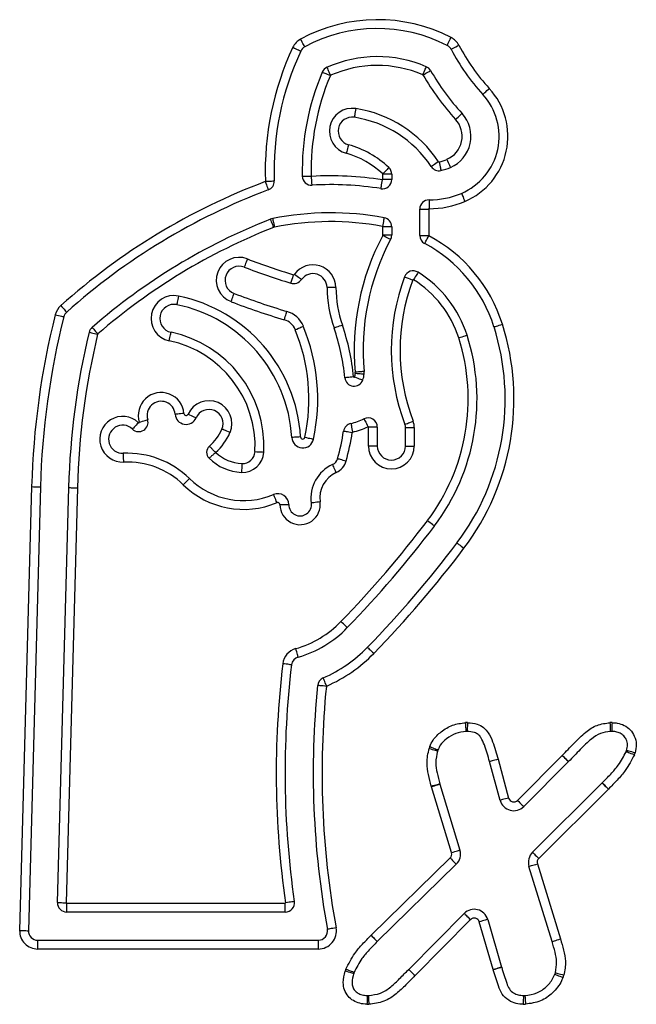
# Model space of a CAD drawing. Units: millimetres. Extents: x 154 to 7674, y 181 to 8594.
# Drawn here: x 4823 to 4893, y 6713 to 6825 of the extents above; entities that cross this region are included whole.
import ezdxf

# ---------------------------------------------------------------- set-up
doc = ezdxf.new("R2010")
doc.units = ezdxf.units.MM
doc.header["$LTSCALE"] = 30

msp = doc.modelspace()

# ---------------------------------------------------------------- linework, layer by layer
at = {"color": 7, "linetype": 'Continuous', "lineweight": 25}
for p, q in [((4864.44, 6807.05), (4864.44, 6807.65)), ((4865.44, 6807.65), (4864.44, 6807.65)), ((4865.44, 6807.65), (4865.44, 6807.05)), ((4865.44, 6807.05), (4864.44, 6807.05)), ((4868.64, 6803.69), (4869.64, 6803.69)), ((4868.64, 6800.71), (4868.64, 6803.69)), ((4869.64, 6803.69), (4869.64, 6800.71)), ((4864.44, 6800.72), (4864.44, 6801.68)), ((4865.44, 6801.68), (4864.44, 6801.68)), ((4865.44, 6801.68), (4865.44, 6800.72)), ((4865.44, 6800.72), (4864.44, 6800.72)), ((4868.64, 6800.71), (4869.64, 6800.71)), ((4863.81, 6778.93), (4862.81, 6778.93)), ((4862.81, 6776.78), (4862.81, 6778.93)), ((4863.81, 6778.93), (4863.81, 6776.78)), ((4867.01, 6776.78), (4867.01, 6778.87)), ((4867.01, 6778.87), (4868.01, 6778.87)), ((4868.01, 6778.87), (4868.01, 6776.78)), ((4863.81, 6776.78), (4862.81, 6776.78)), ((4867.01, 6776.78), (4868.01, 6776.78)), ((4823.2, 6721.74), (4824.56, 6772.17)), ((4825.56, 6772.14), (4824.2, 6721.72)), ((4827.48, 6724.92), (4828.76, 6772.05)), ((4829.76, 6772.03), (4828.48, 6724.89)), ((4877.52, 6741.2), (4878.72, 6736.79)), ((4879.73, 6736.53), (4884.81, 6741.63)), ((4877.76, 6736.53), (4876.56, 6740.94)), ((4876.56, 6740.94), (4876.56, 6740.94)), ((4885.52, 6740.93), (4880.44, 6735.82)), ((4872.24, 6730.59), (4869.95, 6738.08)), ((4870.91, 6738.37), (4873.19, 6730.88)), ((4881.43, 6730.63), (4889.34, 6738.51)), ((4890.05, 6737.8), (4882.14, 6729.92)), ((4863.1, 6721.21), (4872.08, 6729.99)), ((4872.78, 6729.27), (4863.8, 6720.49)), ((4883.66, 6720.49), (4881.03, 6729.03)), ((4881.99, 6729.32), (4884.61, 6720.79)), ((4828.53, 6724.84), (4853.35, 6724.84)), ((4828.53, 6723.84), (4828.53, 6724.84)), ((4853.35, 6723.84), (4853.35, 6724.84)), ((4853.35, 6723.84), (4828.53, 6723.84)), ((4867.38, 6717.33), (4873.67, 6723.68)), ((4874.38, 6722.98), (4868.09, 6716.63)), ((4876.97, 6717.3), (4875.39, 6722.72)), ((4876.35, 6723), (4877.93, 6717.58)), ((4825.24, 6719.64), (4825.24, 6720.64)), ((4825.24, 6720.64), (4857.11, 6720.64)), ((4857.11, 6719.64), (4857.11, 6720.64)), ((4857.11, 6719.64), (4825.24, 6719.64))]:
    msp.add_line(p, q, dxfattribs=at)
at = {"color": 7, "linetype": 'Continuous', "lineweight": 25, "flags": 128}
for points in [[(4855.58, 6822.12), (4855.57, 6822.14), (4855.54, 6822.19), (4855.5, 6822.27), (4855.44, 6822.38), (4855.36, 6822.51), (4855.28, 6822.67), (4855.19, 6822.83), (4855.1, 6823)], [(4871.74, 6822.29), (4871.74, 6822.3), (4871.77, 6822.35), (4871.81, 6822.44), (4871.87, 6822.55), (4871.94, 6822.68), (4872.02, 6822.84), (4872.1, 6823), (4872.19, 6823.18)], [(4854.22, 6822.07), (4854.4, 6821.99), (4854.57, 6821.91), (4854.72, 6821.83), (4854.86, 6821.77), (4854.97, 6821.72), (4855.06, 6821.68), (4855.11, 6821.65), (4855.13, 6821.65)], [(4872.18, 6821.84), (4872.2, 6821.85), (4872.25, 6821.88), (4872.33, 6821.92), (4872.44, 6821.98), (4872.58, 6822.05), (4872.73, 6822.13), (4872.9, 6822.22), (4873.07, 6822.31)], [(4858.51, 6818.89), (4858.43, 6819.07), (4858.35, 6819.24), (4858.28, 6819.4), (4858.22, 6819.53), (4858.17, 6819.65), (4858.13, 6819.73), (4858.11, 6819.78), (4858.1, 6819.8)], [(4868.97, 6818.95), (4869.05, 6819.13), (4869.12, 6819.3), (4869.19, 6819.46), (4869.25, 6819.6), (4869.3, 6819.71), (4869.34, 6819.8), (4869.36, 6819.85), (4869.37, 6819.87)], [(4869, 6818.93), (4869.16, 6819.03), (4869.33, 6819.12), (4869.48, 6819.21), (4869.61, 6819.28), (4869.72, 6819.34), (4869.8, 6819.39), (4869.85, 6819.42), (4869.86, 6819.43)], [(4857.56, 6819.25), (4857.58, 6819.24), (4857.63, 6819.22), (4857.72, 6819.18), (4857.83, 6819.14), (4857.97, 6819.08), (4858.13, 6819.01), (4858.3, 6818.94), (4858.48, 6818.86)], [(4875.79, 6816.73), (4875.8, 6816.74), (4875.85, 6816.78), (4875.91, 6816.84), (4876.01, 6816.93), (4876.12, 6817.03), (4876.25, 6817.15), (4876.38, 6817.27), (4876.53, 6817.4)], [(4861.36, 6815.11), (4861.33, 6814.92), (4861.3, 6814.73), (4861.27, 6814.56), (4861.25, 6814.41), (4861.23, 6814.29), (4861.22, 6814.2), (4861.21, 6814.14), (4861.21, 6814.12)], [(4872.7, 6813.89), (4872.84, 6814.02), (4872.98, 6814.14), (4873.11, 6814.26), (4873.22, 6814.36), (4873.31, 6814.45), (4873.38, 6814.51), (4873.42, 6814.55), (4873.43, 6814.56)], [(4860.54, 6811), (4860.54, 6810.98), (4860.52, 6810.92), (4860.5, 6810.83), (4860.46, 6810.71), (4860.42, 6810.57), (4860.38, 6810.4), (4860.33, 6810.22), (4860.28, 6810.03)], [(4871.72, 6809.34), (4871.79, 6809.17), (4871.87, 6808.99), (4871.94, 6808.83), (4871.99, 6808.69), (4872.04, 6808.58), (4872.08, 6808.49), (4872.1, 6808.44), (4872.11, 6808.42)], [(4865.11, 6808.41), (4865.1, 6808.4), (4865.06, 6808.36), (4864.99, 6808.29), (4864.91, 6808.2), (4864.8, 6808.09), (4864.69, 6807.97), (4864.56, 6807.83), (4864.42, 6807.69)], [(4870.77, 6809.08), (4870.6, 6808.97), (4870.45, 6808.87), (4870.3, 6808.77), (4870.18, 6808.69), (4870.07, 6808.62), (4869.99, 6808.57), (4869.95, 6808.54), (4869.93, 6808.53)], [(4870.82, 6809.06), (4870.86, 6808.87), (4870.9, 6808.68), (4870.94, 6808.51), (4870.97, 6808.37), (4870.99, 6808.25), (4871.01, 6808.15), (4871.03, 6808.1), (4871.03, 6808.08)], [(4855.29, 6807.43), (4855.31, 6807.43), (4855.37, 6807.43), (4855.46, 6807.44), (4855.58, 6807.44), (4855.74, 6807.44), (4855.91, 6807.44), (4856.1, 6807.45), (4856.29, 6807.45)], [(4856.4, 6806.41), (4856.4, 6806.43), (4856.4, 6806.48), (4856.39, 6806.57), (4856.38, 6806.7), (4856.37, 6806.85), (4856.36, 6807.02), (4856.35, 6807.21), (4856.34, 6807.4)], [(4851.07, 6806.81), (4851.14, 6806.63), (4851.21, 6806.45), (4851.27, 6806.29), (4851.32, 6806.15), (4851.37, 6806.03), (4851.4, 6805.95), (4851.42, 6805.89), (4851.43, 6805.88)], [(4851.11, 6806.86), (4851.3, 6806.87), (4851.49, 6806.87), (4851.66, 6806.88), (4851.81, 6806.88), (4851.94, 6806.89), (4852.03, 6806.89), (4852.09, 6806.89), (4852.11, 6806.89)], [(4864.22, 6806.02), (4864.23, 6806.04), (4864.24, 6806.09), (4864.25, 6806.18), (4864.27, 6806.31), (4864.29, 6806.46), (4864.32, 6806.63), (4864.35, 6806.81), (4864.38, 6807)], [(4873.36, 6805.48), (4873.37, 6805.46), (4873.39, 6805.41), (4873.43, 6805.33), (4873.48, 6805.21), (4873.54, 6805.07), (4873.61, 6804.91), (4873.68, 6804.74), (4873.76, 6804.56)], [(4869.69, 6804.74), (4869.69, 6804.72), (4869.69, 6804.67), (4869.69, 6804.57), (4869.69, 6804.45), (4869.69, 6804.3), (4869.69, 6804.12), (4869.69, 6803.94), (4869.68, 6803.74)], [(4864.58, 6802.71), (4864.57, 6802.69), (4864.56, 6802.63), (4864.55, 6802.54), (4864.52, 6802.42), (4864.5, 6802.27), (4864.47, 6802.1), (4864.43, 6801.92), (4864.4, 6801.73)], [(4851.66, 6802.54), (4851.67, 6802.52), (4851.69, 6802.47), (4851.72, 6802.38), (4851.77, 6802.26), (4851.82, 6802.12), (4851.89, 6801.96), (4851.95, 6801.79), (4852.03, 6801.61)], [(4851.93, 6802.62), (4851.93, 6802.6), (4851.95, 6802.54), (4851.96, 6802.45), (4851.99, 6802.33), (4852.02, 6802.18), (4852.05, 6802.01), (4852.09, 6801.83), (4852.13, 6801.64)], [(4865.31, 6800.23), (4865.3, 6800.24), (4865.25, 6800.27), (4865.17, 6800.31), (4865.06, 6800.37), (4864.92, 6800.44), (4864.77, 6800.52), (4864.6, 6800.61), (4864.43, 6800.7)], [(4869.19, 6799.78), (4869.2, 6799.8), (4869.23, 6799.85), (4869.27, 6799.93), (4869.33, 6800.04), (4869.4, 6800.17), (4869.48, 6800.33), (4869.57, 6800.49), (4869.66, 6800.66)], [(4849.05, 6798.04), (4848.98, 6797.85), (4848.91, 6797.68), (4848.85, 6797.52), (4848.8, 6797.38), (4848.75, 6797.26), (4848.72, 6797.17), (4848.7, 6797.12), (4848.69, 6797.1)], [(4854.27, 6796.24), (4854.21, 6796.06), (4854.16, 6795.88), (4854.11, 6795.71), (4854.06, 6795.57), (4854.03, 6795.45), (4854, 6795.36), (4853.98, 6795.3), (4853.98, 6795.29)], [(4854.4, 6796.28), (4854.56, 6796.17), (4854.71, 6796.06), (4854.85, 6795.96), (4854.97, 6795.87), (4855.07, 6795.8), (4855.15, 6795.74), (4855.19, 6795.71), (4855.21, 6795.7)], [(4866.91, 6795.99), (4866.93, 6795.99), (4866.98, 6795.97), (4867.07, 6795.93), (4867.18, 6795.89), (4867.33, 6795.84), (4867.49, 6795.78), (4867.66, 6795.71), (4867.85, 6795.64)], [(4868.45, 6796.51), (4868.44, 6796.5), (4868.41, 6796.45), (4868.36, 6796.37), (4868.29, 6796.27), (4868.21, 6796.14), (4868.12, 6795.99), (4868.02, 6795.83), (4867.92, 6795.67)], [(4841.24, 6793.82), (4841.2, 6793.63), (4841.16, 6793.44), (4841.12, 6793.27), (4841.09, 6793.12), (4841.07, 6793), (4841.05, 6792.91), (4841.04, 6792.86), (4841.03, 6792.84)], [(4847.2, 6793.18), (4847.27, 6793.36), (4847.34, 6793.53), (4847.4, 6793.7), (4847.45, 6793.84), (4847.49, 6793.95), (4847.53, 6794.04), (4847.55, 6794.09), (4847.55, 6794.11)], [(4859.1, 6794.79), (4858.91, 6794.79), (4858.72, 6794.79), (4858.55, 6794.78), (4858.39, 6794.78), (4858.27, 6794.78), (4858.18, 6794.78), (4858.12, 6794.78), (4858.1, 6794.78)], [(4827.86, 6792.73), (4827.99, 6792.59), (4828.12, 6792.45), (4828.23, 6792.32), (4828.33, 6792.2), (4828.41, 6792.11), (4828.48, 6792.04), (4828.51, 6792), (4828.53, 6791.99)], [(4827.24, 6791.7), (4827.43, 6791.66), (4827.61, 6791.61), (4827.78, 6791.57), (4827.93, 6791.53), (4828.05, 6791.5), (4828.14, 6791.48), (4828.19, 6791.46), (4828.21, 6791.46)], [(4853.25, 6791.12), (4853.3, 6791.31), (4853.36, 6791.48), (4853.41, 6791.65), (4853.45, 6791.8), (4853.49, 6791.91), (4853.51, 6792), (4853.53, 6792.06), (4853.54, 6792.08)], [(4854.48, 6790), (4854.66, 6790.07), (4854.84, 6790.15), (4855, 6790.21), (4855.14, 6790.27), (4855.25, 6790.32), (4855.34, 6790.35), (4855.39, 6790.37), (4855.41, 6790.38)], [(4859.85, 6790.51), (4859.66, 6790.45), (4859.48, 6790.39), (4859.32, 6790.33), (4859.18, 6790.28), (4859.06, 6790.24), (4858.97, 6790.21), (4858.92, 6790.19), (4858.9, 6790.19)], [(4877.05, 6790.32), (4877.07, 6790.32), (4877.13, 6790.34), (4877.22, 6790.37), (4877.33, 6790.41), (4877.48, 6790.45), (4877.64, 6790.5), (4877.82, 6790.56), (4878.01, 6790.62)], [(4831.08, 6789.71), (4831.09, 6789.71), (4831.15, 6789.7), (4831.24, 6789.67), (4831.36, 6789.65), (4831.51, 6789.61), (4831.68, 6789.57), (4831.86, 6789.53), (4832.05, 6789.48)], [(4831.41, 6790.26), (4831.42, 6790.25), (4831.46, 6790.2), (4831.52, 6790.13), (4831.6, 6790.04), (4831.7, 6789.93), (4831.81, 6789.8), (4831.94, 6789.65), (4832.06, 6789.51)], [(4840.18, 6788.73), (4840.22, 6788.92), (4840.26, 6789.1), (4840.29, 6789.27), (4840.32, 6789.42), (4840.35, 6789.54), (4840.37, 6789.63), (4840.38, 6789.69), (4840.38, 6789.7)], [(4874, 6789.35), (4873.99, 6789.34), (4873.93, 6789.33), (4873.84, 6789.3), (4873.73, 6789.26), (4873.58, 6789.21), (4873.42, 6789.16), (4873.24, 6789.11), (4873.05, 6789.05)], [(4862.31, 6785.24), (4862.29, 6785.24), (4862.23, 6785.23), (4862.14, 6785.23), (4862.02, 6785.22), (4861.86, 6785.2), (4861.69, 6785.19), (4861.51, 6785.17), (4861.31, 6785.15)], [(4861.31, 6785.05), (4861.51, 6785.03), (4861.69, 6785.02), (4861.87, 6785), (4862.02, 6784.99), (4862.14, 6784.98), (4862.23, 6784.97), (4862.29, 6784.97), (4862.31, 6784.96)], [(4861.12, 6784.63), (4860.93, 6784.61), (4860.74, 6784.59), (4860.57, 6784.57), (4860.42, 6784.56), (4860.3, 6784.55), (4860.21, 6784.54), (4860.15, 6784.53), (4860.13, 6784.53)], [(4861.22, 6784.62), (4861.4, 6784.55), (4861.58, 6784.49), (4861.74, 6784.43), (4861.89, 6784.38), (4862, 6784.34), (4862.09, 6784.31), (4862.14, 6784.29), (4862.16, 6784.28)], [(4841.85, 6780.47), (4841.65, 6780.46), (4841.47, 6780.44), (4841.29, 6780.43), (4841.14, 6780.41), (4841.02, 6780.4), (4840.93, 6780.4), (4840.87, 6780.39), (4840.85, 6780.39)], [(4842.32, 6780.39), (4842.49, 6780.31), (4842.67, 6780.24), (4842.82, 6780.17), (4842.96, 6780.1), (4843.08, 6780.05), (4843.16, 6780.02), (4843.21, 6779.99), (4843.23, 6779.98)], [(4836.69, 6779.43), (4836.55, 6779.29), (4836.42, 6779.15), (4836.3, 6779.02), (4836.2, 6778.91), (4836.11, 6778.82), (4836.05, 6778.76), (4836.01, 6778.72), (4836, 6778.7)], [(4836.77, 6779.48), (4836.96, 6779.54), (4837.14, 6779.59), (4837.3, 6779.65), (4837.45, 6779.69), (4837.57, 6779.73), (4837.66, 6779.76), (4837.71, 6779.77), (4837.73, 6779.78)], [(4860.8, 6779.35), (4860.81, 6779.33), (4860.82, 6779.27), (4860.84, 6779.18), (4860.86, 6779.06), (4860.89, 6778.91), (4860.93, 6778.74), (4860.97, 6778.56), (4861.01, 6778.37)], [(4862.29, 6779.87), (4862.3, 6779.85), (4862.32, 6779.8), (4862.36, 6779.72), (4862.42, 6779.61), (4862.49, 6779.47), (4862.57, 6779.32), (4862.65, 6779.15), (4862.74, 6778.98)], [(4866.94, 6779.24), (4866.96, 6779.25), (4867.01, 6779.27), (4867.1, 6779.3), (4867.22, 6779.35), (4867.36, 6779.4), (4867.52, 6779.46), (4867.7, 6779.53), (4867.88, 6779.6)], [(4847.08, 6778.31), (4846.9, 6778.39), (4846.73, 6778.46), (4846.57, 6778.53), (4846.43, 6778.59), (4846.32, 6778.64), (4846.23, 6778.67), (4846.18, 6778.7), (4846.16, 6778.7)], [(4859.98, 6778.47), (4860, 6778.47), (4860.05, 6778.46), (4860.15, 6778.45), (4860.27, 6778.43), (4860.42, 6778.41), (4860.59, 6778.38), (4860.78, 6778.36), (4860.97, 6778.33)], [(4855.1, 6777.81), (4854.9, 6777.8), (4854.72, 6777.79), (4854.54, 6777.78), (4854.39, 6777.77), (4854.27, 6777.76), (4854.17, 6777.75), (4854.12, 6777.75), (4854.1, 6777.75)], [(4855.59, 6777.77), (4855.78, 6777.73), (4855.96, 6777.69), (4856.13, 6777.66), (4856.28, 6777.62), (4856.4, 6777.6), (4856.49, 6777.58), (4856.54, 6777.57), (4856.56, 6777.56)], [(4835.01, 6774.95), (4835.01, 6775.14), (4835, 6775.33), (4834.99, 6775.5), (4834.98, 6775.66), (4834.98, 6775.78), (4834.97, 6775.87), (4834.97, 6775.93), (4834.97, 6775.95)], [(4849.92, 6776.14), (4850.11, 6776.13), (4850.3, 6776.12), (4850.47, 6776.11), (4850.62, 6776.1), (4850.75, 6776.1), (4850.84, 6776.09), (4850.89, 6776.09), (4850.91, 6776.09)], [(4848.43, 6774.78), (4848.42, 6774.59), (4848.41, 6774.4), (4848.41, 6774.23), (4848.4, 6774.07), (4848.39, 6773.95), (4848.39, 6773.86), (4848.39, 6773.8), (4848.39, 6773.78)], [(4859.15, 6773.77), (4859.07, 6773.95), (4858.99, 6774.12), (4858.92, 6774.28), (4858.86, 6774.42), (4858.8, 6774.53), (4858.77, 6774.62), (4858.74, 6774.67), (4858.73, 6774.69)], [(4859.31, 6775.36), (4859.33, 6775.35), (4859.38, 6775.33), (4859.47, 6775.31), (4859.59, 6775.28), (4859.74, 6775.23), (4859.9, 6775.19), (4860.09, 6775.14), (4860.27, 6775.08)], [(4841.77, 6772.37), (4841.91, 6772.51), (4842.04, 6772.65), (4842.16, 6772.77), (4842.27, 6772.88), (4842.35, 6772.97), (4842.42, 6773.03), (4842.46, 6773.07), (4842.47, 6773.09)], [(4824.56, 6772.17), (4824.75, 6772.16), (4824.94, 6772.16), (4825.11, 6772.15), (4825.27, 6772.15), (4825.39, 6772.14), (4825.48, 6772.14), (4825.54, 6772.14), (4825.56, 6772.14)], [(4828.76, 6772.05), (4828.78, 6772.05), (4828.83, 6772.05), (4828.93, 6772.05), (4829.05, 6772.04), (4829.2, 6772.04), (4829.37, 6772.04), (4829.56, 6772.03), (4829.76, 6772.03)], [(4852.42, 6770.35), (4852.34, 6770.53), (4852.27, 6770.7), (4852.2, 6770.86), (4852.15, 6771), (4852.1, 6771.11), (4852.06, 6771.2), (4852.04, 6771.25), (4852.03, 6771.27)], [(4857.31, 6770.44), (4857.11, 6770.41), (4856.93, 6770.39), (4856.76, 6770.37), (4856.61, 6770.34), (4856.48, 6770.33), (4856.39, 6770.32), (4856.34, 6770.31), (4856.32, 6770.31)], [(4852.75, 6770.13), (4852.94, 6770.13), (4853.13, 6770.13), (4853.3, 6770.13), (4853.45, 6770.13), (4853.58, 6770.13), (4853.67, 6770.13), (4853.73, 6770.13), (4853.75, 6770.13)], [(4870.29, 6767.7), (4870.27, 6767.71), (4870.23, 6767.74), (4870.15, 6767.8), (4870.06, 6767.87), (4869.93, 6767.96), (4869.8, 6768.07), (4869.65, 6768.18), (4869.49, 6768.3)], [(4872.84, 6765.77), (4872.86, 6765.76), (4872.9, 6765.72), (4872.98, 6765.67), (4873.08, 6765.59), (4873.2, 6765.5), (4873.33, 6765.39), (4873.48, 6765.28), (4873.64, 6765.16)], [(4860.39, 6756.15), (4860.38, 6756.17), (4860.34, 6756.21), (4860.27, 6756.27), (4860.18, 6756.36), (4860.07, 6756.46), (4859.95, 6756.58), (4859.81, 6756.71), (4859.67, 6756.85)], [(4854.82, 6752.81), (4854.82, 6752.82), (4854.8, 6752.88), (4854.77, 6752.97), (4854.74, 6753.09), (4854.7, 6753.23), (4854.65, 6753.4), (4854.6, 6753.58), (4854.54, 6753.77)], [(4862.69, 6753.92), (4862.7, 6753.91), (4862.74, 6753.87), (4862.81, 6753.81), (4862.9, 6753.72), (4863.01, 6753.61), (4863.13, 6753.49), (4863.26, 6753.36), (4863.4, 6753.23)], [(4854.07, 6751.92), (4854.05, 6751.93), (4854, 6751.93), (4853.9, 6751.94), (4853.78, 6751.96), (4853.63, 6751.98), (4853.46, 6752), (4853.27, 6752.02), (4853.08, 6752.04)], [(4858.06, 6749.52), (4857.98, 6749.7), (4857.9, 6749.87), (4857.83, 6750.03), (4857.77, 6750.17), (4857.72, 6750.28), (4857.69, 6750.37), (4857.66, 6750.42), (4857.66, 6750.44)], [(4858.03, 6749.48), (4857.83, 6749.5), (4857.65, 6749.52), (4857.48, 6749.54), (4857.32, 6749.55), (4857.2, 6749.56), (4857.11, 6749.57), (4857.05, 6749.58), (4857.03, 6749.58)], [(4873.82, 6745.35), (4873.83, 6745.16), (4873.84, 6744.97), (4873.84, 6744.8), (4873.85, 6744.65), (4873.86, 6744.52), (4873.86, 6744.43), (4873.86, 6744.37), (4873.87, 6744.36)], [(4874.06, 6745.35), (4874.05, 6745.16), (4874.04, 6744.97), (4874.03, 6744.8), (4874.03, 6744.65), (4874.02, 6744.52), (4874.02, 6744.43), (4874.01, 6744.37), (4874.01, 6744.36)], [(4890.23, 6745.35), (4890.24, 6745.16), (4890.25, 6744.97), (4890.25, 6744.8), (4890.26, 6744.65), (4890.27, 6744.52), (4890.27, 6744.43), (4890.28, 6744.37), (4890.28, 6744.35)], [(4890.47, 6745.35), (4890.46, 6745.16), (4890.45, 6744.97), (4890.44, 6744.8), (4890.44, 6744.65), (4890.43, 6744.52), (4890.43, 6744.43), (4890.43, 6744.37), (4890.43, 6744.36)], [(4869.69, 6742.43), (4869.87, 6742.37), (4870.05, 6742.31), (4870.22, 6742.26), (4870.36, 6742.22), (4870.48, 6742.18), (4870.57, 6742.15), (4870.62, 6742.14), (4870.64, 6742.13)], [(4869.76, 6742.64), (4869.94, 6742.56), (4870.12, 6742.49), (4870.28, 6742.43), (4870.42, 6742.37), (4870.53, 6742.32), (4870.62, 6742.29), (4870.67, 6742.27), (4870.69, 6742.26)], [(4877.52, 6741.2), (4877.33, 6741.15), (4877.15, 6741.1), (4876.99, 6741.05), (4876.84, 6741.01), (4876.72, 6740.98), (4876.63, 6740.96), (4876.58, 6740.94), (4876.56, 6740.94)], [(4877.52, 6741.2), (4877.33, 6741.15), (4877.15, 6741.1), (4876.99, 6741.05), (4876.84, 6741.01), (4876.72, 6740.98), (4876.63, 6740.96), (4876.58, 6740.94), (4876.56, 6740.94)], [(4877.52, 6741.2), (4877.52, 6741.2), (4877.52, 6741.2), (4877.52, 6741.2), (4877.52, 6741.2), (4877.52, 6741.2), (4877.52, 6741.2), (4877.52, 6741.2), (4877.52, 6741.2)], [(4884.81, 6741.64), (4884.95, 6741.5), (4885.09, 6741.37), (4885.21, 6741.25), (4885.32, 6741.15), (4885.41, 6741.06), (4885.48, 6741), (4885.52, 6740.96), (4885.53, 6740.94)], [(4884.81, 6741.63), (4884.94, 6741.5), (4885.08, 6741.36), (4885.2, 6741.24), (4885.31, 6741.14), (4885.4, 6741.05), (4885.46, 6740.98), (4885.5, 6740.94), (4885.52, 6740.93)], [(4893, 6741.69), (4892.81, 6741.76), (4892.64, 6741.83), (4892.48, 6741.89), (4892.34, 6741.94), (4892.22, 6741.99), (4892.13, 6742.02), (4892.08, 6742.04), (4892.06, 6742.05)], [(4893.08, 6741.93), (4892.89, 6741.98), (4892.71, 6742.03), (4892.54, 6742.08), (4892.39, 6742.12), (4892.27, 6742.15), (4892.19, 6742.17), (4892.13, 6742.19), (4892.11, 6742.2)], [(4869.93, 6738.15), (4870.12, 6738.2), (4870.3, 6738.25), (4870.47, 6738.29), (4870.62, 6738.33), (4870.74, 6738.37), (4870.82, 6738.39), (4870.88, 6738.41), (4870.9, 6738.41)], [(4869.95, 6738.08), (4870.14, 6738.14), (4870.32, 6738.19), (4870.48, 6738.25), (4870.63, 6738.29), (4870.75, 6738.33), (4870.84, 6738.35), (4870.89, 6738.37), (4870.91, 6738.37)], [(4889.34, 6738.51), (4889.36, 6738.49), (4889.4, 6738.45), (4889.46, 6738.39), (4889.55, 6738.3), (4889.66, 6738.19), (4889.78, 6738.07), (4889.91, 6737.94), (4890.05, 6737.8)], [(4890.07, 6737.81), (4889.93, 6737.95), (4889.79, 6738.08), (4889.67, 6738.2), (4889.56, 6738.31), (4889.47, 6738.4), (4889.41, 6738.46), (4889.37, 6738.5), (4889.35, 6738.52)], [(4878.72, 6736.79), (4878.54, 6736.74), (4878.35, 6736.69), (4878.19, 6736.65), (4878.04, 6736.61), (4877.92, 6736.57), (4877.83, 6736.55), (4877.78, 6736.53), (4877.76, 6736.53)], [(4879.73, 6736.53), (4879.87, 6736.39), (4880, 6736.26), (4880.12, 6736.13), (4880.23, 6736.03), (4880.32, 6735.94), (4880.38, 6735.87), (4880.42, 6735.83), (4880.44, 6735.82)], [(4872.08, 6729.99), (4872.22, 6729.85), (4872.35, 6729.71), (4872.47, 6729.59), (4872.58, 6729.48), (4872.66, 6729.39), (4872.73, 6729.32), (4872.77, 6729.28), (4872.78, 6729.27)], [(4872.24, 6730.59), (4872.42, 6730.65), (4872.6, 6730.7), (4872.77, 6730.75), (4872.91, 6730.8), (4873.03, 6730.83), (4873.12, 6730.86), (4873.17, 6730.88), (4873.19, 6730.88)], [(4881.43, 6730.63), (4881.45, 6730.62), (4881.49, 6730.58), (4881.55, 6730.51), (4881.64, 6730.42), (4881.75, 6730.32), (4881.87, 6730.19), (4882, 6730.06), (4882.14, 6729.92)], [(4881.03, 6729.03), (4881.05, 6729.03), (4881.1, 6729.05), (4881.19, 6729.08), (4881.31, 6729.11), (4881.46, 6729.16), (4881.62, 6729.21), (4881.8, 6729.26), (4881.99, 6729.32)], [(4827.48, 6724.92), (4827.5, 6724.92), (4827.56, 6724.92), (4827.65, 6724.91), (4827.78, 6724.91), (4827.93, 6724.91), (4828.1, 6724.9), (4828.29, 6724.9), (4828.48, 6724.89)], [(4854.39, 6725.04), (4854.37, 6725.04), (4854.31, 6725.03), (4854.22, 6725.01), (4854.1, 6725), (4853.95, 6724.98), (4853.78, 6724.95), (4853.59, 6724.92), (4853.4, 6724.9)], [(4873.67, 6723.68), (4873.69, 6723.67), (4873.73, 6723.63), (4873.79, 6723.56), (4873.88, 6723.48), (4873.99, 6723.37), (4874.11, 6723.25), (4874.25, 6723.11), (4874.38, 6722.98)], [(4876.35, 6723), (4876.33, 6723), (4876.27, 6722.98), (4876.18, 6722.96), (4876.07, 6722.92), (4875.92, 6722.88), (4875.75, 6722.83), (4875.57, 6722.78), (4875.39, 6722.72)], [(4823.2, 6721.74), (4823.39, 6721.74), (4823.58, 6721.73), (4823.75, 6721.73), (4823.9, 6721.73), (4824.03, 6721.72), (4824.12, 6721.72), (4824.18, 6721.72), (4824.2, 6721.72)], [(4859.13, 6722.06), (4858.94, 6722.02), (4858.75, 6721.99), (4858.58, 6721.96), (4858.43, 6721.93), (4858.31, 6721.91), (4858.22, 6721.89), (4858.16, 6721.88), (4858.15, 6721.88)], [(4863.79, 6720.48), (4863.78, 6720.5), (4863.74, 6720.54), (4863.67, 6720.6), (4863.59, 6720.69), (4863.48, 6720.8), (4863.36, 6720.92), (4863.22, 6721.05), (4863.09, 6721.19)], [(4863.1, 6721.21), (4863.24, 6721.07), (4863.37, 6720.93), (4863.49, 6720.81), (4863.6, 6720.7), (4863.68, 6720.61), (4863.75, 6720.55), (4863.79, 6720.51), (4863.8, 6720.49)], [(4883.66, 6720.49), (4883.68, 6720.5), (4883.73, 6720.51), (4883.82, 6720.54), (4883.94, 6720.58), (4884.08, 6720.62), (4884.25, 6720.67), (4884.43, 6720.73), (4884.61, 6720.79)], [(4883.66, 6720.48), (4883.68, 6720.49), (4883.73, 6720.51), (4883.82, 6720.53), (4883.94, 6720.57), (4884.08, 6720.62), (4884.25, 6720.67), (4884.43, 6720.72), (4884.61, 6720.78)], [(4861.12, 6716.84), (4861.1, 6716.85), (4861.05, 6716.86), (4860.96, 6716.89), (4860.84, 6716.92), (4860.7, 6716.97), (4860.53, 6717.01), (4860.35, 6717.07), (4860.16, 6717.12)], [(4861.17, 6716.97), (4861.15, 6716.98), (4861.1, 6717), (4861.01, 6717.03), (4860.89, 6717.08), (4860.75, 6717.13), (4860.59, 6717.2), (4860.42, 6717.27), (4860.24, 6717.34)], [(4867.38, 6717.33), (4867.39, 6717.32), (4867.43, 6717.28), (4867.5, 6717.21), (4867.59, 6717.12), (4867.69, 6717.02), (4867.82, 6716.9), (4867.95, 6716.76), (4868.09, 6716.63)], [(4867.38, 6717.33), (4867.39, 6717.31), (4867.43, 6717.27), (4867.49, 6717.21), (4867.58, 6717.12), (4867.69, 6717.01), (4867.81, 6716.89), (4867.95, 6716.76), (4868.08, 6716.62)], [(4877.93, 6717.58), (4877.91, 6717.57), (4877.86, 6717.55), (4877.77, 6717.53), (4877.65, 6717.49), (4877.51, 6717.45), (4877.34, 6717.4), (4877.16, 6717.35), (4876.97, 6717.3)], [(4877.94, 6717.56), (4877.92, 6717.56), (4877.86, 6717.54), (4877.78, 6717.51), (4877.66, 6717.48), (4877.51, 6717.43), (4877.35, 6717.38), (4877.17, 6717.33), (4876.98, 6717.27)], [(4877.93, 6717.58), (4877.93, 6717.57), (4877.93, 6717.57), (4877.93, 6717.57), (4877.93, 6717.57), (4877.94, 6717.57), (4877.94, 6717.57), (4877.94, 6717.56), (4877.94, 6717.56)], [(4883.97, 6716.78), (4883.99, 6716.78), (4884.04, 6716.75), (4884.13, 6716.72), (4884.24, 6716.67), (4884.38, 6716.61), (4884.54, 6716.55), (4884.71, 6716.47), (4884.89, 6716.4)], [(4884.03, 6716.95), (4884.05, 6716.95), (4884.1, 6716.93), (4884.19, 6716.91), (4884.31, 6716.87), (4884.46, 6716.83), (4884.62, 6716.78), (4884.8, 6716.73), (4884.99, 6716.67)], [(4862.67, 6714.36), (4862.67, 6714.34), (4862.67, 6714.29), (4862.66, 6714.19), (4862.66, 6714.07), (4862.65, 6713.92), (4862.64, 6713.74), (4862.64, 6713.56), (4862.63, 6713.36)], [(4862.8, 6714.36), (4862.8, 6714.34), (4862.8, 6714.28), (4862.81, 6714.19), (4862.81, 6714.07), (4862.82, 6713.92), (4862.82, 6713.74), (4862.83, 6713.56), (4862.84, 6713.36)], [(4880.41, 6714.36), (4880.41, 6714.34), (4880.41, 6714.29), (4880.4, 6714.19), (4880.4, 6714.07), (4880.39, 6713.92), (4880.39, 6713.74), (4880.38, 6713.56), (4880.38, 6713.36)], [(4880.57, 6714.36), (4880.57, 6714.34), (4880.57, 6714.29), (4880.58, 6714.2), (4880.58, 6714.07), (4880.59, 6713.92), (4880.61, 6713.75), (4880.62, 6713.56), (4880.63, 6713.37)]]:
    msp.add_lwpolyline(points, dxfattribs=at)
at = {"color": 7, "linetype": 'Continuous', "lineweight": 25}
for centre, radius, start, end in [((4863.81, 6806.91), 18.3, 62.7406, 118.4202), ((4863.81, 6806.91), 17.3, 62.7406, 118.4202), ((4856.07, 6821.2), 2.05, 118.4202, 154.886), ((4871.26, 6821.35), 2.05, 27.803, 62.7406), ((4884.23, 6808), 33.15, 154.886, 181.9759), ((4884.23, 6808), 32.15, 154.886, 181.9759), ((4856.07, 6821.2), 1.05, 118.4202, 154.886), ((4871.26, 6821.35), 1.05, 27.803, 62.7406), ((4893.72, 6833.2), 24.35, 207.803, 222.5722), ((4893.72, 6833.2), 23.35, 207.803, 222.5722), ((4863.81, 6806.91), 14.1, 66.7979, 113.8742), ((4858.53, 6818.84), 1.05, 113.8742, 157.1338), ((4863.81, 6806.91), 13.1, 66.7979, 113.8742), ((4868.95, 6818.9), 1.05, 29.9953, 66.7979), ((4893.72, 6833.2), 27.55, 209.9953, 222.5722), ((4884.23, 6808), 28.95, 157.1338, 181.1273), ((4884.23, 6808), 27.95, 157.1338, 181.1273), ((4858.53, 6818.84), 0.0486, 113.8742, 157.1338), ((4868.95, 6818.9), 0.0486, 29.9953, 66.7979), ((4893.72, 6833.2), 28.55, 209.9953, 222.5722), ((4870.6, 6811.96), 8.04, 293.0757, 42.5722), ((4870.6, 6811.96), 7.04, 293.0757, 42.5722), ((4860.96, 6812.54), 2.6, 81.2463, 254.6679), ((4859.26, 6801.49), 13.78, 33.4135, 81.2463), ((4860.96, 6812.54), 1.6, 81.2463, 254.6679), ((4859.26, 6801.49), 12.78, 33.4135, 81.2463), ((4870.6, 6811.96), 2.84, 293.0757, 42.5722), ((4870.6, 6811.96), 3.84, 293.0757, 42.5722), ((4857.7, 6800.64), 10.74, 46.3585, 74.6679), ((4857.7, 6800.64), 9.74, 46.3585, 74.6679), ((4869.74, 6813.98), 5.04, 282.2996, 293.0757), ((4864.39, 6807.65), 1.05, 0, 46.3585), ((4870.81, 6809.1), 1.05, 213.4135, 282.2996), ((4870.81, 6809.1), 0.0486, 213.4135, 282.2996), ((4869.74, 6813.98), 6.04, 282.2996, 293.0757), ((4856.34, 6807.45), 1.05, 181.1273, 273.2726), ((4856.34, 6807.45), 0.0486, 181.1273, 273.2726), ((4858.5, 6769.75), 37.72, 81.0255, 93.2726), ((4864.39, 6807.65), 0.0486, 0, 46.3585), ((4877.1, 6737.73), 73.82, 110.6417, 131.8355), ((4851.06, 6806.86), 0.0486, 290.6417, 1.9759), ((4851.06, 6806.86), 1.05, 290.6417, 1.9759), ((4858.5, 6769.75), 36.72, 81.0255, 93.2726), ((4864.39, 6807.05), 1.05, 261.0255, 0), ((4864.39, 6807.05), 0.0486, 261.0255, 0), ((4877.1, 6737.73), 72.82, 110.6417, 131.8355), ((4869.74, 6813.98), 9.24, 269.6685, 293.0757), ((4869.68, 6803.69), 1.05, 89.6685, 180), ((4869.74, 6813.98), 10.24, 269.6685, 293.0757), ((4858.5, 6769.75), 33.52, 79.5461, 101.2961), ((4864.39, 6801.68), 1.05, 0, 79.5461), ((4869.68, 6803.69), 0.0486, 89.6685, 180), ((4877.1, 6737.73), 69.62, 111.4313, 131.0159), ((4877.1, 6737.73), 68.62, 111.4313, 131.0159), ((4852.24, 6801.05), 1.6, 101.2961, 111.4313), ((4852.24, 6801.05), 0.6, 101.2961, 111.4313), ((4858.5, 6769.75), 32.52, 79.5461, 101.2961), ((4864.39, 6801.68), 0.0486, 0, 79.5461), ((4889.11, 6787.66), 27.92, 152.1551, 185.1586), ((4864.39, 6800.72), 0.0486, 332.1551, 360), ((4864.39, 6800.72), 1.05, 332.1551, 0), ((4869.68, 6800.71), 1.05, 180, 241.8515), ((4869.68, 6800.71), 0.0486, 180, 241.8515), ((4861.48, 6785.38), 17.34, 17.603, 61.8515), ((4889.11, 6787.66), 26.92, 152.1551, 185.1586), ((4861.48, 6785.38), 16.34, 17.603, 61.8515), ((4848.12, 6795.61), 2.6, 69.1582, 249.1582), ((4848.12, 6795.61), 1.6, 69.1582, 249.1582), ((4879.02, 6876.76), 85.24, 249.1582, 252.9149), ((4879.02, 6876.76), 84.24, 249.1582, 252.9149), ((4856.5, 6794.76), 2.6, 0.7721, 144.0185), ((4854.31, 6796.35), 0.115, 252.9149, 324.0185), ((4856.5, 6794.76), 1.6, 0.7721, 144.0185), ((4889.11, 6787.66), 23.72, 159.4308, 200.791), ((4867.89, 6795.63), 1.05, 57.9826, 159.4308), ((4861.48, 6785.38), 13.14, 17.603, 57.9826), ((4854.31, 6796.35), 1.11, 252.9149, 324.0185), ((4889.11, 6787.66), 22.72, 159.4308, 200.791), ((4867.89, 6795.63), 0.0486, 57.9826, 159.4308), ((4861.48, 6785.38), 12.14, 17.603, 57.9826), ((4840.71, 6791.27), 2.6, 78.2502, 258.2502), ((4837.69, 6776.74), 17.44, 3.5215, 78.2502), ((4879.02, 6876.76), 88.44, 249.1582, 253.2522), ((4872.85, 6794.98), 14.75, 180.7721, 198.9528), ((4872.85, 6794.98), 13.75, 180.7721, 198.9528), ((4829.23, 6791.2), 2.05, 131.8355, 165.9251), ((4840.71, 6791.27), 1.6, 78.2502, 258.2502), ((4837.69, 6776.74), 16.44, 3.5215, 78.2502), ((4879.02, 6876.76), 89.44, 249.1582, 253.2522), ((4914.9, 6769.72), 90.38, 165.9251, 178.4518), ((4914.9, 6769.72), 89.38, 165.9251, 178.4518), ((4829.23, 6791.2), 1.05, 131.8355, 165.9251), ((4852.69, 6789.26), 2.94, 22.4439, 73.2522), ((4852.69, 6789.26), 1.94, 22.4439, 73.2522), ((4835.39, 6782.11), 21.65, 347.8638, 22.4439), ((4835.39, 6782.11), 25.85, 5.5771, 18.9528), ((4851.21, 6782.12), 28.12, 322.9234, 17.603), ((4914.9, 6769.72), 86.18, 166.5882, 178.4518), ((4914.9, 6769.72), 85.18, 166.5882, 178.4518), ((4832.1, 6789.47), 1.05, 131.0159, 166.5882), ((4832.1, 6789.47), 0.0486, 131.0159, 166.5882), ((4837.69, 6776.74), 13.24, 357.1944, 78.2502), ((4835.39, 6782.11), 20.65, 347.8638, 22.4439), ((4835.39, 6782.11), 24.85, 5.5771, 18.9528), ((4851.21, 6782.12), 23.92, 322.9234, 17.603), ((4851.21, 6782.12), 27.12, 322.9234, 17.603), ((4837.69, 6776.74), 12.24, 357.1944, 78.2502), ((4851.21, 6782.12), 22.92, 322.9234, 17.603), ((4859.59, 6785.19), 1.73, 340.5775, 355.2108), ((4860.71, 6785.1), 0.6, 355.2108, 5.1586), ((4859.59, 6785.19), 2.73, 340.5775, 355.2108), ((4860.71, 6785.1), 1.6, 355.2108, 5.1586), ((4861.17, 6784.63), 1.05, 185.5771, 340.5775), ((4861.17, 6784.63), 0.0486, 185.5771, 340.5775), ((4839.26, 6780.26), 2.6, 4.7359, 197.3723), ((4839.26, 6780.26), 1.6, 4.7359, 197.3723), ((4844.69, 6779.33), 2.6, 336.8518, 155.9509), ((4842.09, 6780.49), 1.25, 184.7359, 335.9509), ((4842.09, 6780.49), 0.246, 184.7359, 335.9509), ((4844.69, 6779.33), 1.6, 336.8518, 155.9509), ((4834.89, 6777.55), 2.6, 46.3281, 272.7192), ((4834.89, 6777.55), 1.6, 46.3281, 272.7192), ((4836.72, 6779.46), 1.05, 226.3281, 17.3723), ((4836.72, 6779.46), 0.053, 226.3281, 17.3723), ((4861.02, 6778.32), 1.05, 101.7634, 171.5756), ((4859.59, 6785.19), 5.97, 281.7634, 296.9098), ((4862.76, 6778.93), 1.05, 0, 116.9098), ((4865.96, 6778.87), 1.05, 0, 20.791), ((4865.96, 6778.87), 2.05, 0, 20.791), ((4841.2, 6780.82), 5.39, 310.9496, 336.8518), ((4841.2, 6780.82), 6.39, 311.6562, 336.8518), ((4835.39, 6782.11), 24.85, 344.2181, 351.5756), ((4835.39, 6782.11), 25.85, 344.2181, 351.5756), ((4861.02, 6778.32), 0.0486, 101.7634, 171.5756), ((4859.59, 6785.19), 6.97, 281.7634, 296.9098), ((4862.76, 6778.93), 0.0486, 0, 116.9098), ((4855.34, 6777.82), 1.25, 183.5215, 347.8638), ((4855.34, 6777.82), 0.247, 183.5215, 347.8638), ((4835.44, 6765.92), 10.04, 45.5634, 92.7192), ((4845.35, 6776.05), 0.928, 130.9496, 225.3083), ((4848.62, 6779.36), 4.58, 226.2805, 267.6073), ((4848.49, 6776.21), 2.43, 267.6073, 357.1944), ((4848.49, 6776.21), 1.43, 267.6073, 357.1944), ((4865.41, 6776.78), 2.6, 180, 0), ((4865.41, 6776.78), 1.6, 180, 0), ((4835.44, 6765.92), 9.04, 45.5634, 92.7192), ((4848.62, 6779.36), 5.58, 225.3083, 267.6073), ((4860.46, 6770.87), 4.19, 114.4001, 187.8161), ((4858.3, 6775.64), 1.05, 294.4001, 344.2181), ((4858.3, 6775.64), 2.05, 294.4001, 344.2181), ((4860.46, 6770.87), 3.19, 114.4001, 187.8161), ((4848.62, 6779.36), 8.78, 225.5634, 292.8649), ((4848.62, 6779.36), 9.78, 225.5634, 292.8649), ((4852.51, 6770.13), 1.24, 0.0174, 112.8649), ((4852.51, 6770.13), 0.235, 0.0174, 112.8649), ((4855.04, 6770.13), 2.29, 180.0174, 7.8161), ((4855.04, 6770.13), 1.29, 180.0174, 7.8161), ((4771.93, 6842.02), 122.29, 315.8522, 322.9234), ((4771.93, 6842.02), 123.29, 315.8522, 322.9234), ((4771.93, 6842.02), 126.49, 315.8522, 322.9234), ((4771.93, 6842.02), 127.49, 315.8522, 322.9234), ((4851.3, 6764.98), 11.68, 286.1518, 315.8522), ((4851.3, 6764.98), 12.68, 286.1518, 315.8522), ((4855.11, 6751.8), 2.05, 106.1518, 173.1342), ((4851.3, 6764.98), 15.88, 293.6186, 315.8522), ((4855.11, 6751.8), 1.05, 106.1518, 173.1342), ((4851.3, 6764.98), 16.88, 293.6186, 315.8522), ((4955.8, 6739.67), 103.47, 173.1342, 188.2118), ((4955.8, 6739.67), 102.47, 173.1342, 188.2118), ((4858.08, 6749.47), 1.05, 113.6186, 174.2736), ((4955.8, 6739.67), 99.27, 174.2736, 190.3283), ((4955.8, 6739.67), 98.27, 174.2736, 190.3283), ((4858.08, 6749.47), 0.0486, 113.6186, 174.2736), ((4873.94, 6742.76), 2.6, 87.4578, 92.7103), ((4890.36, 6742.76), 2.6, 87.566, 92.8726), ((4873.94, 6742.76), 1.6, 87.4578, 92.7103), ((4890.36, 6742.76), 1.6, 87.566, 92.8726), ((4872.17, 6741.66), 2.6, 157.9064, 162.8266), ((4872.17, 6741.66), 1.6, 157.9064, 162.8266), ((4884.38, 6742.06), 0.6, 315.1665, 315.8726), ((4890.57, 6742.63), 1.6, 338.8201, 344.3519), ((4890.57, 6742.63), 2.6, 338.8201, 344.3519), ((4884.38, 6742.06), 1.6, 315.1665, 315.8726), ((4872.44, 6738.84), 2.6, 195.5161, 196.9433), ((4872.44, 6738.84), 1.6, 195.5161, 196.9433), ((4888.22, 6739.64), 1.6, 314.8631, 315.3757), ((4888.22, 6739.64), 2.6, 314.8631, 315.3757), ((4879.3, 6736.95), 0.6, 195.2351, 315.1665), ((4879.3, 6736.95), 1.6, 195.2351, 315.1665), ((4871.66, 6730.41), 0.6, 314.3511, 16.9433), ((4871.66, 6730.41), 1.6, 314.3511, 16.9433), ((4882.56, 6729.5), 1.6, 134.8631, 197.1052), ((4882.56, 6729.5), 0.6, 134.8631, 197.1052), ((4828.53, 6724.89), 1.05, 178.4518, 270), ((4828.53, 6724.89), 0.0486, 178.4518, 270), ((4853.35, 6724.89), 1.05, 270, 8.2118), ((4853.35, 6724.89), 0.0486, 270, 8.2118), ((4874.81, 6722.55), 1.6, 16.2923, 135.2443), ((4874.81, 6722.55), 0.6, 16.2923, 135.2443), ((4825.24, 6721.69), 2.05, 178.4518, 270), ((4825.24, 6721.69), 1.05, 178.4518, 270), ((4857.11, 6721.69), 2.05, 270, 10.3283), ((4857.11, 6721.69), 1.05, 270, 10.3283), ((4864.92, 6719.35), 2.6, 134.3511, 134.8172), ((4864.92, 6719.35), 1.6, 134.3511, 134.8172), ((4885.19, 6720.96), 1.6, 197.1052, 197.4833), ((4885.19, 6720.96), 0.6, 197.1052, 197.4833), ((4862.66, 6716.39), 2.6, 158.6504, 163.6673), ((4862.66, 6716.39), 1.6, 158.6504, 163.6673), ((4866.24, 6718.46), 1.6, 315.1351, 315.2443), ((4866.24, 6718.46), 2.6, 315.1351, 315.2443), ((4879.47, 6718.02), 2.6, 196.2923, 196.7786), ((4882.5, 6717.4), 1.6, 337.2901, 343.7407), ((4882.5, 6717.4), 2.6, 337.2901, 343.7407), ((4862.74, 6715.96), 1.6, 267.5821, 272.2363), ((4880.47, 6715.96), 1.6, 267.9855, 273.586), ((4862.74, 6715.96), 2.6, 267.5821, 272.2363), ((4880.47, 6715.96), 2.6, 267.9855, 273.586)]:
    msp.add_arc(centre, radius, start, end, dxfattribs=at)
for points, knots in [([(4845.45, 6776.05), (4845.45, 6776.05), (4845.41, 6776), (4845.32, 6775.93), (4845.13, 6775.77), (4844.94, 6775.6), (4844.79, 6775.47), (4844.71, 6775.4), (4844.7, 6775.39), (4844.69, 6775.39)], [0, 0, 0, 0, 0.004106, 0.11796, 0.228365, 0.482476, 0.682181, 0.8356, 1, 1, 1, 1]), ([(4845.45, 6776.05), (4845.45, 6776.05), (4845.41, 6776.09), (4845.32, 6776.17), (4845.15, 6776.34), (4844.96, 6776.52), (4844.83, 6776.66), (4844.75, 6776.74), (4844.74, 6776.75), (4844.74, 6776.75)], [0, 0, 0, 0, 0.004115, 0.117982, 0.228395, 0.482409, 0.68209, 0.835531, 1, 1, 1, 1]), ([(4869.76, 6742.64), (4869.88, 6742.89), (4870.18, 6743.54), (4871.08, 6744.39), (4872.32, 6745.16), (4873.32, 6745.29), (4873.82, 6745.35)], [0, 0, 0, 0, 0.160474, 0.418624, 0.709231, 1, 1, 1, 1]), ([(4874.06, 6745.35), (4874.43, 6745.32), (4875.08, 6745.27), (4875.9, 6744.83), (4876.52, 6744.14), (4877.03, 6742.89), (4877.33, 6741.86), (4877.52, 6741.2)], [0, 0, 0, 0, 0.188414, 0.32401, 0.459475, 0.651399, 1, 1, 1, 1]), ([(4884.81, 6741.64), (4885.25, 6742.09), (4886.13, 6742.99), (4887.35, 6744.23), (4888.73, 6745.16), (4889.73, 6745.29), (4890.23, 6745.35)], [0, 0, 0, 0, 0.2791662, 0.5572713, 0.778731, 1, 1, 1, 1]), ([(4890.47, 6745.35), (4890.67, 6745.34), (4891.14, 6745.31), (4891.87, 6745.08), (4892.56, 6744.57), (4893.06, 6743.81), (4893.29, 6742.88), (4893.15, 6742.24), (4893.08, 6741.93)], [0, 0, 0, 0, 0.117791, 0.279997, 0.450837, 0.614775, 0.808599, 1, 1, 1, 1]), ([(4873.87, 6744.36), (4873.48, 6744.31), (4872.68, 6744.21), (4871.71, 6743.59), (4871, 6742.94), (4870.77, 6742.44), (4870.69, 6742.26)], [0, 0, 0, 0, 0.291095, 0.594333, 0.849963, 1, 1, 1, 1]), ([(4876.56, 6740.94), (4876.37, 6741.57), (4876.1, 6742.49), (4875.69, 6743.55), (4875.28, 6744.03), (4874.73, 6744.3), (4874.29, 6744.34), (4874.01, 6744.36)], [0, 0, 0, 0, 0.421017, 0.618589, 0.71897, 0.822574, 1, 1, 1, 1]), ([(4890.28, 6744.35), (4889.89, 6744.31), (4889.1, 6744.21), (4887.94, 6743.41), (4886.82, 6742.26), (4885.97, 6741.39), (4885.53, 6740.94)], [0, 0, 0, 0, 0.1927389, 0.393202, 0.6852792, 1, 1, 1, 1]), ([(4892.11, 6742.2), (4892.17, 6742.41), (4892.27, 6742.83), (4892.12, 6743.41), (4891.82, 6743.87), (4891.4, 6744.18), (4890.91, 6744.33), (4890.58, 6744.35), (4890.43, 6744.36)], [0, 0, 0, 0, 0.204772, 0.383681, 0.538765, 0.695468, 0.857793, 1, 1, 1, 1]), ([(4869.93, 6738.15), (4869.82, 6738.58), (4869.6, 6739.43), (4869.36, 6740.88), (4869.57, 6741.87), (4869.69, 6742.43)], [0, 0, 0, 0, 0.307993, 0.610746, 1, 1, 1, 1]), ([(4870.64, 6742.13), (4870.55, 6741.68), (4870.37, 6740.85), (4870.59, 6739.6), (4870.79, 6738.82), (4870.9, 6738.41)], [0, 0, 0, 0, 0.361415, 0.665371, 1, 1, 1, 1]), ([(4889.35, 6738.52), (4889.68, 6738.85), (4890.31, 6739.49), (4891.3, 6740.62), (4891.79, 6741.53), (4892.06, 6742.05)], [0, 0, 0, 0, 0.309348, 0.609141, 1, 1, 1, 1]), ([(4893, 6741.69), (4892.68, 6741.09), (4892.14, 6740.06), (4891.06, 6738.83), (4890.4, 6738.15), (4890.07, 6737.81)], [0, 0, 0, 0, 0.415507, 0.707858, 1, 1, 1, 1]), ([(4860.24, 6717.34), (4860.55, 6717.96), (4861.07, 6718.99), (4862.13, 6720.21), (4862.77, 6720.87), (4863.09, 6721.19)], [0, 0, 0, 0, 0.430827, 0.715476, 1, 1, 1, 1]), ([(4863.79, 6720.48), (4863.49, 6720.17), (4862.88, 6719.55), (4861.91, 6718.44), (4861.44, 6717.52), (4861.17, 6716.97)], [0, 0, 0, 0, 0.298164, 0.587944, 1, 1, 1, 1]), ([(4884.03, 6716.95), (4884.11, 6717.36), (4884.25, 6718.14), (4884, 6719.33), (4883.78, 6720.09), (4883.66, 6720.48)], [0, 0, 0, 0, 0.341733, 0.654719, 1, 1, 1, 1]), ([(4884.61, 6720.78), (4884.74, 6720.36), (4884.98, 6719.53), (4885.27, 6718.15), (4885.09, 6717.2), (4884.99, 6716.67)], [0, 0, 0, 0, 0.314289, 0.623178, 1, 1, 1, 1]), ([(4862.63, 6713.36), (4862.35, 6713.38), (4861.82, 6713.43), (4861.07, 6713.74), (4860.45, 6714.26), (4860.04, 6714.99), (4859.87, 6715.99), (4860.05, 6716.69), (4860.16, 6717.12)], [0, 0, 0, 0, 0.153028, 0.298776, 0.445276, 0.600075, 0.754283, 1, 1, 1, 1]), ([(4861.12, 6716.84), (4861.03, 6716.51), (4860.89, 6716.01), (4860.99, 6715.34), (4861.23, 6714.91), (4861.61, 6714.6), (4862.1, 6714.4), (4862.47, 6714.38), (4862.67, 6714.36)], [0, 0, 0, 0, 0.286905, 0.428326, 0.561996, 0.688439, 0.830783, 1, 1, 1, 1]), ([(4862.8, 6714.36), (4863.26, 6714.42), (4864.19, 6714.52), (4865.36, 6715.31), (4866.37, 6716.3), (4867.03, 6716.98), (4867.38, 6717.33)], [0, 0, 0, 0, 0.2457956, 0.4925807, 0.7367391, 1, 1, 1, 1]), ([(4868.08, 6716.62), (4867.74, 6716.27), (4867.05, 6715.56), (4865.95, 6714.49), (4864.56, 6713.57), (4863.42, 6713.43), (4862.84, 6713.36)], [0, 0, 0, 0, 0.23306, 0.465088, 0.728632, 1, 1, 1, 1]), ([(4880.38, 6713.36), (4880.11, 6713.38), (4879.54, 6713.42), (4878.67, 6713.78), (4877.94, 6714.49), (4877.43, 6715.72), (4877.16, 6716.66), (4876.98, 6717.27)], [0, 0, 0, 0, 0.1395457, 0.302661, 0.4826723, 0.6613035, 1, 1, 1, 1]), ([(4877.94, 6717.56), (4878.11, 6716.95), (4878.35, 6716.12), (4878.76, 6715.1), (4879.24, 6714.63), (4879.82, 6714.4), (4880.21, 6714.37), (4880.41, 6714.36)], [0, 0, 0, 0, 0.428851, 0.58906, 0.735511, 0.865889, 1, 1, 1, 1]), ([(4880.57, 6714.36), (4881.03, 6714.43), (4881.95, 6714.56), (4883.09, 6715.35), (4883.71, 6716.16), (4883.93, 6716.68), (4883.97, 6716.78)], [0, 0, 0, 0, 0.318117, 0.618922, 0.919684, 1, 1, 1, 1]), ([(4884.89, 6716.4), (4884.84, 6716.28), (4884.57, 6715.63), (4883.79, 6714.62), (4882.35, 6713.62), (4881.22, 6713.45), (4880.63, 6713.37)], [0, 0, 0, 0, 0.072593, 0.380915, 0.68073, 1, 1, 1, 1])]:
    msp.add_open_spline(points, degree=3, knots=knots, dxfattribs=at)

doc.saveas('drawing.dxf')
